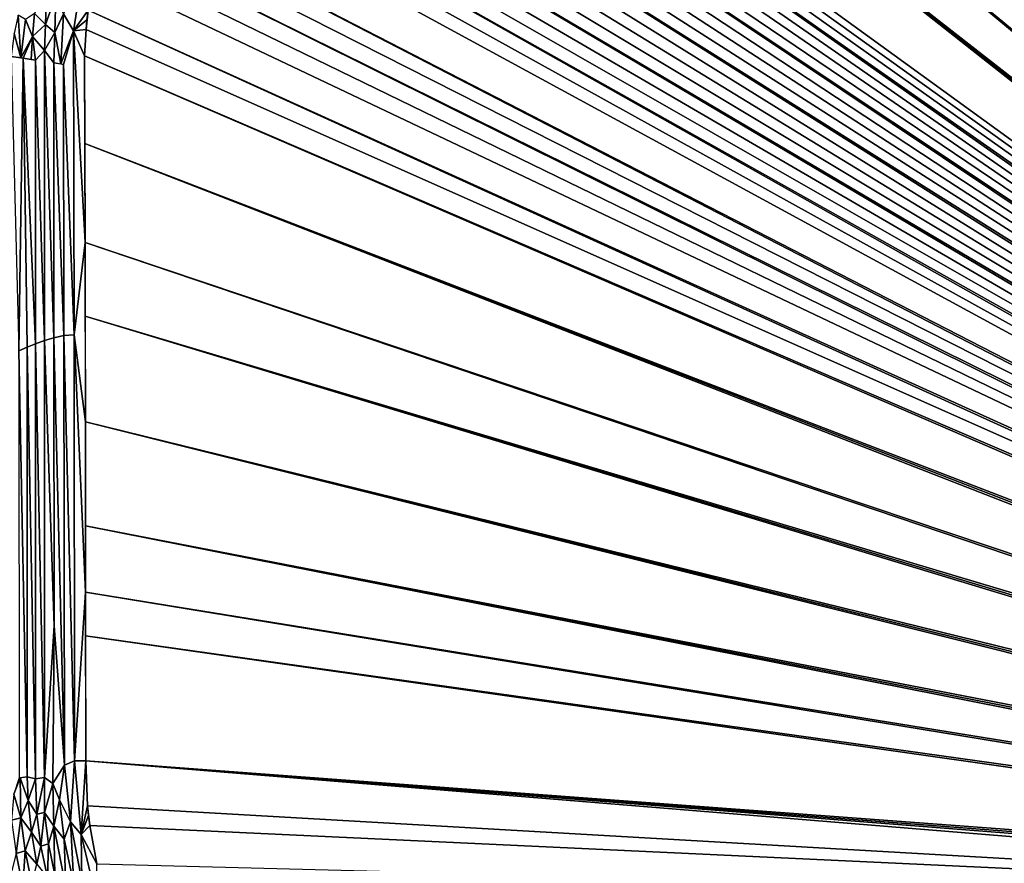
# Model space of a CAD drawing. Extents: x -901 to 901, y -398 to 432.
# Drawn here: x -562 to -294, y -121 to 109 of the extents above; entities that cross this region are included whole.
import ezdxf

# ---------------------------------------------------------------- set-up
doc = ezdxf.new("R2010")
doc.units = 0
doc.header["$MEASUREMENT"] = 0
doc.layers.get('0').update_dxf_attribs({"linetype": 'CONTINUOUS'})

msp = doc.modelspace()

# ---------------------------------------------------------------- linework, layer by layer
for points in [[(-476.83, 194.98, -423.8), (-36.74, -110.83, -437.83), (-472.6, 196, -423.87)], [(-472.6, 196, -423.87), (-36.08, -109.89, -437.83), (-468.32, 196.75, -423.95)], [(-472.6, 196, -423.87), (-36.74, -110.83, -437.83), (-36.08, -109.89, -437.83)], [(-36.08, -109.89, -437.83), (-463.99, 197.22, -424.04), (-468.32, 196.75, -423.95)], [(-36.08, -109.89, -437.83), (-459.64, 197.36, -424.13), (-463.99, 197.22, -424.04)], [(-459.64, 197.36, -424.13), (-36.08, -109.89, -437.83), (-425.68, 197.22, -424.84)], [(-425.68, 197.22, -424.84), (-34.68, -108.08, -437.82), (-402.25, 197.12, -425.32)], [(-425.68, 197.22, -424.84), (-35.39, -108.97, -437.83), (-34.68, -108.08, -437.82)], [(-425.68, 197.22, -424.84), (-36.08, -109.89, -437.83), (-35.39, -108.97, -437.83)], [(-402.25, 197.12, -425.32), (-33.94, -107.18, -437.83), (-368.19, 196.99, -426)], [(-402.25, 197.12, -425.32), (-34.68, -108.08, -437.82), (-33.94, -107.18, -437.83)], [(-368.19, 196.99, -426), (-33.17, -106.32, -437.83), (-31.58, -104.64, -437.83)], [(-368.19, 196.99, -426), (-33.94, -107.18, -437.83), (-33.17, -106.32, -437.83)], [(-368.19, 196.99, -426), (-31.58, -104.64, -437.83), (-355.46, 196.94, -426.27)], [(-355.46, 196.94, -426.27), (-30.9, -103.97, -437.83), (-320.84, 196.82, -426.89)], [(-30.9, -103.97, -437.83), (-355.46, 196.94, -426.27), (-31.58, -104.64, -437.83)], [(-320.84, 196.82, -426.89), (-29.9, -103.04, -437.82), (-284.8, 196.7, -427.54)], [(-320.84, 196.82, -426.89), (-30.9, -103.97, -437.83), (-29.9, -103.04, -437.82)], [(-36.74, -110.83, -437.83), (-480.99, 193.7, -423.73), (-485.08, 192.19, -423.66)], [(-36.74, -110.83, -437.83), (-476.83, 194.98, -423.8), (-480.99, 193.7, -423.73)], [(-492.96, 188.5, -423.54), (-37.38, -111.78, -437.83), (-489.07, 190.45, -423.6)], [(-489.07, 190.45, -423.6), (-36.74, -110.83, -437.83), (-485.08, 192.19, -423.66)], [(-489.07, 190.45, -423.6), (-37.38, -111.78, -437.83), (-36.74, -110.83, -437.83)], [(-37.38, -111.78, -437.83), (-492.96, 188.5, -423.54), (-496.75, 186.35, -423.49)], [(-37.38, -111.78, -437.83), (-496.75, 186.35, -423.49), (-500.43, 184.02, -423.44)], [(-503.99, 181.5, -423.4), (-37.38, -111.78, -437.83), (-500.43, 184.02, -423.44)], [(-507.41, 178.81, -423.36), (-38, -112.74, -437.83), (-503.99, 181.5, -423.4)], [(-503.99, 181.5, -423.4), (-38, -112.74, -437.83), (-37.38, -111.78, -437.83)], [(-38, -112.74, -437.83), (-507.41, 178.81, -423.36), (-510.71, 175.97, -423.33)], [(-38, -112.74, -437.83), (-510.71, 175.97, -423.33), (-513.87, 172.97, -423.3)], [(-516.9, 169.83, -423.27), (-38, -112.74, -437.83), (-513.87, 172.97, -423.3)], [(-38.58, -113.72, -437.83), (-516.9, 169.83, -423.27), (-519.77, 166.56, -423.25)], [(-516.9, 169.83, -423.27), (-38.58, -113.72, -437.83), (-38, -112.74, -437.83)], [(-38.58, -113.72, -437.83), (-519.77, 166.56, -423.25), (-522.5, 163.16, -423.23)], [(-525.07, 159.64, -423.22), (-38.58, -113.72, -437.83), (-522.5, 163.16, -423.23)], [(-527.49, 156.02, -423.21), (-39.14, -114.71, -437.83), (-525.07, 159.64, -423.22)], [(-525.07, 159.64, -423.22), (-39.14, -114.71, -437.83), (-38.58, -113.72, -437.83)], [(-39.14, -114.71, -437.83), (-527.49, 156.02, -423.21), (-529.76, 152.3, -423.2)], [(-39.14, -114.71, -437.83), (-529.76, 152.3, -423.2), (-535.57, 140.66, -423.22)], [(-39.68, -115.71, -437.82), (-535.57, 140.66, -423.22), (-537.21, 136.56, -423.22)], [(-535.57, 140.66, -423.22), (-39.68, -115.71, -437.82), (-39.14, -114.71, -437.83)], [(-538.93, 131.62, -423.24), (-39.68, -115.71, -437.82), (-537.21, 136.56, -423.22)], [(-540.42, 126.61, -423.26), (-40.18, -116.71, -437.83), (-538.93, 131.62, -423.24)], [(-538.93, 131.62, -423.24), (-40.18, -116.71, -437.83), (-39.68, -115.71, -437.82)], [(-40.18, -116.71, -437.83), (-540.42, 126.61, -423.26), (-541.68, 121.54, -423.29)], [(-544.55, 123.97, -423.05), (-550.19, 110.31, -422.62), (-547.5, 105.69, -423.18)], [(-543.49, 111.26, -423.36), (-544.55, 123.97, -423.05), (-547.5, 105.69, -423.18)], [(-543.49, 111.26, -423.36), (-40.18, -116.71, -437.83), (-541.68, 121.54, -423.29)], [(-554.85, 116.18, -420.91), (-558.07, 110.38, -419.82), (-555.06, 107.39, -421.3)], [(-552.27, 115.29, -421.88), (-554.85, 116.18, -420.91), (-555.06, 107.39, -421.3)], [(-552.27, 115.29, -421.88), (-555.06, 107.39, -421.3), (-552.5, 105.18, -422.2)], [(-550.19, 110.31, -422.62), (-552.27, 115.29, -421.88), (-552.5, 105.18, -422.2)], [(-562.51, 109.88, -417.17), (-563.57, 104.89, -416.66), (-561.78, 98.28, -418.13)], [(-560.51, 108.74, -418.55), (-562.51, 109.88, -417.17), (-561.78, 98.28, -418.13)], [(-558.07, 110.38, -419.82), (-560.51, 108.74, -418.55), (-558.59, 104.14, -419.84)], [(-555.06, 107.39, -421.3), (-558.07, 110.38, -419.82), (-558.59, 104.14, -419.84)], [(-550.19, 110.31, -422.62), (-552.5, 105.18, -422.2), (-550.92, 96.66, -422.74)], [(-547.5, 105.69, -423.18), (-550.19, 110.31, -422.62), (-550.92, 96.66, -422.74)], [(-547.5, 105.69, -423.18), (-543.8, 108.65, -423.38), (-543.49, 111.26, -423.36)], [(-40.66, -117.73, -437.83), (-543.49, 111.26, -423.36), (-544.05, 106.04, -423.41)], [(-543.49, 111.26, -423.36), (-40.66, -117.73, -437.83), (-40.18, -116.71, -437.83)], [(-558.59, 104.14, -419.84), (-560.51, 108.74, -418.55), (-561.78, 98.28, -418.13)], [(-555.06, 107.39, -421.3), (-558.59, 104.14, -419.84), (-555.39, 100.3, -421.36)], [(-552.5, 105.18, -422.2), (-555.06, 107.39, -421.3), (-555.39, 100.3, -421.36)], [(-547.5, 105.69, -423.18), (-544.05, 106.04, -423.41), (-543.8, 108.65, -423.38)], [(-561.78, 98.28, -418.13), (-563.57, 104.89, -416.66), (-564.41, 98.64, -416.16)], [(-552.86, 96.96, -422.23), (-552.5, 105.18, -422.2), (-555.39, 100.3, -421.36)], [(-550.92, 96.66, -422.74), (-552.5, 105.18, -422.2), (-552.86, 96.96, -422.23)], [(-550.19, 96.54, -422.88), (-547.5, 105.69, -423.18), (-550.92, 96.66, -422.74)], [(-550.19, 96.54, -422.88), (-547.24, 22.89, -423.97), (-547.5, 105.69, -423.18)], [(-547.5, 105.69, -423.18), (-544.48, 98.9, -423.47), (-544.05, 106.04, -423.41)], [(-547.5, 105.69, -423.18), (-547.24, 22.89, -423.97), (-544.33, 48.05, -423.95)], [(-547.5, 105.69, -423.18), (-544.33, 48.05, -423.95), (-544.48, 98.9, -423.47)], [(-544.48, 98.9, -423.47), (-40.66, -117.73, -437.83), (-544.05, 106.04, -423.41)], [(-561.13, 98.19, -418.52), (-558.59, 104.14, -419.84), (-561.78, 98.28, -418.13)], [(-558.99, 97.88, -419.74), (-558.59, 104.14, -419.84), (-561.13, 98.19, -418.52)], [(-557.82, 97.71, -420.33), (-558.59, 104.14, -419.84), (-558.99, 97.88, -419.74)], [(-557.82, 97.71, -420.33), (-555.39, 100.3, -421.36), (-558.59, 104.14, -419.84)], [(-557.82, 97.71, -420.33), (-555.35, 21.37, -422.02), (-555.39, 100.3, -421.36)], [(-555.39, 100.3, -421.36), (-555.35, 21.37, -422.02), (-552.78, 22.14, -422.88)], [(-555.39, 100.3, -421.36), (-552.78, 22.14, -422.88), (-552.86, 96.96, -422.23)], [(-564.41, 98.64, -416.16), (-562.31, 18.61, -418.3), (-561.13, 98.19, -418.52)], [(-561.13, 98.19, -418.52), (-562.31, 18.61, -418.3), (-560.11, 19.54, -419.72)], [(-561.13, 98.19, -418.52), (-557.79, 20.47, -420.96), (-557.82, 97.71, -420.33)], [(-561.13, 98.19, -418.52), (-560.11, 19.54, -419.72), (-557.79, 20.47, -420.96)], [(-557.82, 97.71, -420.33), (-557.79, 20.47, -420.96), (-555.35, 21.37, -422.02)], [(-552.86, 96.96, -422.23), (-552.78, 22.14, -422.88), (-550.08, 22.71, -423.53)], [(-552.86, 96.96, -422.23), (-550.08, 22.71, -423.53), (-550.19, 96.54, -422.88)], [(-550.19, 96.54, -422.88), (-550.08, 22.71, -423.53), (-547.24, 22.89, -423.97)], [(-544.48, 98.9, -423.47), (-41.11, -118.75, -437.83), (-40.66, -117.73, -437.83)], [(-544.41, 75, -423.71), (-41.11, -118.75, -437.83), (-544.48, 98.9, -423.47)], [(-544.41, 75, -423.71), (-41.53, -119.78, -437.83), (-41.11, -118.75, -437.83)], [(-544.41, 75, -423.71), (-41.92, -120.81, -437.83), (-41.53, -119.78, -437.83)], [(-544.33, 48.05, -423.95), (-41.92, -120.81, -437.83), (-544.41, 75, -423.71)], [(-547.24, 22.89, -423.97), (-544.22, -0.73, -424.31), (-544.33, 48.05, -423.95)], [(-544.33, 48.05, -423.95), (-42.29, -121.85, -437.83), (-41.92, -120.81, -437.83)], [(-544.28, 28.01, -424.11), (-42.29, -121.85, -437.83), (-544.33, 48.05, -423.95)], [(-544.28, 28.01, -424.11), (-42.63, -122.89, -437.83), (-42.29, -121.85, -437.83)], [(-544.28, 28.01, -424.11), (-42.94, -123.93, -437.83), (-42.63, -122.89, -437.83)], [(-544.22, -0.73, -424.31), (-42.94, -123.93, -437.83), (-544.28, 28.01, -424.11)], [(-555.35, 21.37, -422.02), (-552.69, -56.23, -423.29), (-552.78, 22.14, -422.88)], [(-552.78, 22.14, -422.88), (-549.92, -94.15, -424.1), (-550.08, 22.71, -423.53)], [(-552.78, 22.14, -422.88), (-552.69, -56.23, -423.29), (-549.92, -94.15, -424.1)], [(-550.08, 22.71, -423.53), (-547.17, -93.03, -424.52), (-547.24, 22.89, -423.97)], [(-550.08, 22.71, -423.53), (-549.92, -94.15, -424.1), (-547.17, -93.03, -424.52)], [(-547.24, 22.89, -423.97), (-544.17, -47.08, -424.56), (-544.22, -0.73, -424.31)], [(-547.24, 22.89, -423.97), (-547.17, -93.03, -424.52), (-544.17, -47.08, -424.56)], [(-562.31, 18.61, -418.3), (-560.07, -97.32, -420.16), (-560.11, 19.54, -419.72)], [(-560.11, 19.54, -419.72), (-557.78, -97.89, -421.42), (-557.79, 20.47, -420.96)], [(-560.11, 19.54, -419.72), (-560.07, -97.32, -420.16), (-557.78, -97.89, -421.42)], [(-557.79, 20.47, -420.96), (-555.4, -97.55, -422.48), (-555.35, 21.37, -422.02)], [(-557.79, 20.47, -420.96), (-557.78, -97.89, -421.42), (-555.4, -97.55, -422.48)], [(-555.35, 21.37, -422.02), (-555.4, -97.55, -422.48), (-552.69, -56.23, -423.29)], [(-562.31, 18.61, -418.3), (-562.25, -97.66, -418.73), (-560.07, -97.32, -420.16)], [(-544.22, -0.73, -424.31), (-43.22, -124.97, -437.83), (-42.94, -123.93, -437.83)], [(-544.22, -0.73, -424.31), (-43.48, -126.02, -437.83), (-43.22, -124.97, -437.83)], [(-544.18, -29.07, -424.48), (-43.48, -126.02, -437.83), (-544.22, -0.73, -424.31)], [(-544.18, -29.07, -424.48), (-43.71, -127.06, -437.83), (-43.48, -126.02, -437.83)], [(-544.18, -29.07, -424.48), (-43.92, -128.09, -437.83), (-43.71, -127.06, -437.83)], [(-544.17, -47.08, -424.56), (-43.92, -128.09, -437.83), (-544.18, -29.07, -424.48)], [(-547.17, -93.03, -424.52), (-544.14, -93.03, -424.71), (-544.17, -47.08, -424.56)], [(-544.17, -47.08, -424.56), (-44.1, -129.13, -437.83), (-43.92, -128.09, -437.83)], [(-544.16, -58.97, -424.61), (-44.1, -129.13, -437.83), (-544.17, -47.08, -424.56)], [(-555.4, -97.55, -422.48), (-553.11, -99.16, -423.27), (-552.69, -56.23, -423.29)], [(-552.69, -56.23, -423.29), (-553.11, -99.16, -423.27), (-549.92, -94.15, -424.1)], [(-544.16, -58.97, -424.61), (-44.25, -130.16, -437.83), (-44.1, -129.13, -437.83)], [(-544.14, -93.03, -424.71), (-44.25, -130.16, -437.83), (-544.16, -58.97, -424.61)], [(-548.32, -109.63, -424.28), (-547.17, -93.03, -424.52), (-549.92, -94.15, -424.1)], [(-548.32, -109.63, -424.28), (-545.36, -113.07, -424.62), (-547.17, -93.03, -424.52)], [(-545.36, -113.07, -424.62), (-544.14, -93.03, -424.71), (-547.17, -93.03, -424.52)], [(-544.14, -93.03, -424.71), (-545.36, -113.07, -424.62), (-543.66, -105.27, -424.74)], [(-544.14, -93.03, -424.71), (-44.38, -131.19, -437.83), (-44.25, -130.16, -437.83)], [(-544.14, -93.03, -424.71), (-44.48, -132.21, -437.83), (-44.38, -131.19, -437.83)], [(-544.14, -93.03, -424.71), (-44.61, -133.87, -437.83), (-44.48, -132.21, -437.83)], [(-44.61, -133.87, -437.83), (-544.14, -93.03, -424.71), (-543.66, -105.27, -424.74)], [(-553.11, -99.16, -423.27), (-551.26, -103.61, -423.75), (-549.92, -94.15, -424.1)], [(-551.26, -103.61, -423.75), (-548.32, -109.63, -424.28), (-549.92, -94.15, -424.1)], [(-561.83, -108.54, -418.74), (-562.01, -97.62, -418.92), (-563.67, -102.03, -417.62)], [(-562.25, -97.66, -418.73), (-563.67, -102.03, -417.62), (-562.01, -97.62, -418.92)], [(-562.01, -97.62, -418.92), (-559.81, -103.8, -420.22), (-560.07, -97.32, -420.16)], [(-561.83, -108.54, -418.74), (-559.81, -103.8, -420.22), (-562.01, -97.62, -418.92)], [(-560.07, -97.32, -420.16), (-559.81, -103.8, -420.22), (-557.78, -97.89, -421.42)], [(-559.81, -103.8, -420.22), (-557.46, -107.49, -421.37), (-557.78, -97.89, -421.42)], [(-557.46, -107.49, -421.37), (-555.4, -97.55, -422.48), (-557.78, -97.89, -421.42)], [(-557.46, -107.49, -421.37), (-555.4, -107.01, -422.32), (-555.4, -97.55, -422.48)], [(-555.4, -107.01, -422.32), (-553.11, -99.16, -423.27), (-555.4, -97.55, -422.48)], [(-555.4, -107.01, -422.32), (-552.85, -110.78, -423.15), (-553.11, -99.16, -423.27)], [(-552.85, -110.78, -423.15), (-551.26, -103.61, -423.75), (-553.11, -99.16, -423.27)], [(-564.31, -109.1, -416.81), (-561.83, -108.54, -418.74), (-563.67, -102.03, -417.62)], [(-561.83, -108.54, -418.74), (-558.93, -112.37, -420.34), (-559.81, -103.8, -420.22)], [(-558.93, -112.37, -420.34), (-557.46, -107.49, -421.37), (-559.81, -103.8, -420.22)], [(-552.85, -110.78, -423.15), (-549.97, -114.28, -423.82), (-551.26, -103.61, -423.75)], [(-549.97, -114.28, -423.82), (-548.32, -109.63, -424.28), (-551.26, -103.61, -423.75)], [(-556.31, -116.18, -421.46), (-555.4, -107.01, -422.32), (-557.46, -107.49, -421.37)], [(-556.31, -116.18, -421.46), (-554.28, -115.57, -422.39), (-555.4, -107.01, -422.32)], [(-554.28, -115.57, -422.39), (-552.85, -110.78, -423.15), (-555.4, -107.01, -422.32)], [(-543.66, -105.27, -424.74), (-545.36, -113.07, -424.62), (-543.39, -107.91, -424.75)], [(-543.06, -110.55, -424.76), (-44.61, -133.87, -437.83), (-543.66, -105.27, -424.74)], [(-563.09, -118.24, -416.93), (-561.83, -108.54, -418.74), (-564.31, -109.1, -416.81)], [(-563.09, -118.24, -416.93), (-560.64, -117.51, -418.85), (-561.83, -108.54, -418.74)], [(-560.64, -117.51, -418.85), (-558.93, -112.37, -420.34), (-561.83, -108.54, -418.74)], [(-558.93, -112.37, -420.34), (-556.31, -116.18, -421.46), (-557.46, -107.49, -421.37)], [(-547.41, -126.53, -423.92), (-548.32, -109.63, -424.28), (-549.97, -114.28, -423.82)], [(-545.19, -125.69, -424.39), (-545.36, -113.07, -424.62), (-548.32, -109.63, -424.28)], [(-547.41, -126.53, -423.92), (-545.19, -125.69, -424.39), (-548.32, -109.63, -424.28)], [(-543.39, -107.91, -424.75), (-545.36, -113.07, -424.62), (-543.06, -110.55, -424.76)], [(-560.64, -117.51, -418.85), (-557.46, -121.15, -420.44), (-558.93, -112.37, -420.34)], [(-557.46, -121.15, -420.44), (-556.31, -116.18, -421.46), (-558.93, -112.37, -420.34)], [(-552.58, -124.04, -422.48), (-552.85, -110.78, -423.15), (-554.28, -115.57, -422.39)], [(-552.58, -124.04, -422.48), (-549.54, -127.37, -423.3), (-552.85, -110.78, -423.15)], [(-549.54, -127.37, -423.3), (-549.97, -114.28, -423.82), (-552.85, -110.78, -423.15)], [(-543.06, -110.55, -424.76), (-545.36, -113.07, -424.62), (-541.13, -121, -424.83)], [(-44.61, -133.87, -437.83), (-543.06, -110.55, -424.76), (-541.13, -121, -424.83)], [(-549.54, -127.37, -423.3), (-547.41, -126.53, -423.92), (-549.97, -114.28, -423.82)], [(-541.33, -130.31, -424.74), (-541.13, -121, -424.83), (-545.36, -113.07, -424.62)], [(-545.19, -125.69, -424.39), (-541.33, -130.31, -424.74), (-545.36, -113.07, -424.62)], [(-561.24, -127.31, -417.05), (-560.64, -117.51, -418.85), (-563.09, -118.24, -416.93)], [(-561.24, -127.31, -417.05), (-558.83, -126.41, -418.97), (-560.64, -117.51, -418.85)], [(-558.83, -126.41, -418.97), (-557.46, -121.15, -420.44), (-560.64, -117.51, -418.85)], [(-557.46, -121.15, -420.44), (-554.58, -124.78, -421.56), (-556.31, -116.18, -421.46)], [(-554.58, -124.78, -421.56), (-554.28, -115.57, -422.39), (-556.31, -116.18, -421.46)], [(-554.58, -124.78, -421.56), (-552.58, -124.04, -422.48), (-554.28, -115.57, -422.39)], [(-564.45, -123.55, -414.95), (-561.24, -127.31, -417.05), (-563.09, -118.24, -416.93)]]:
    msp.add_3dface(points)

doc.saveas('drawing.dxf')
